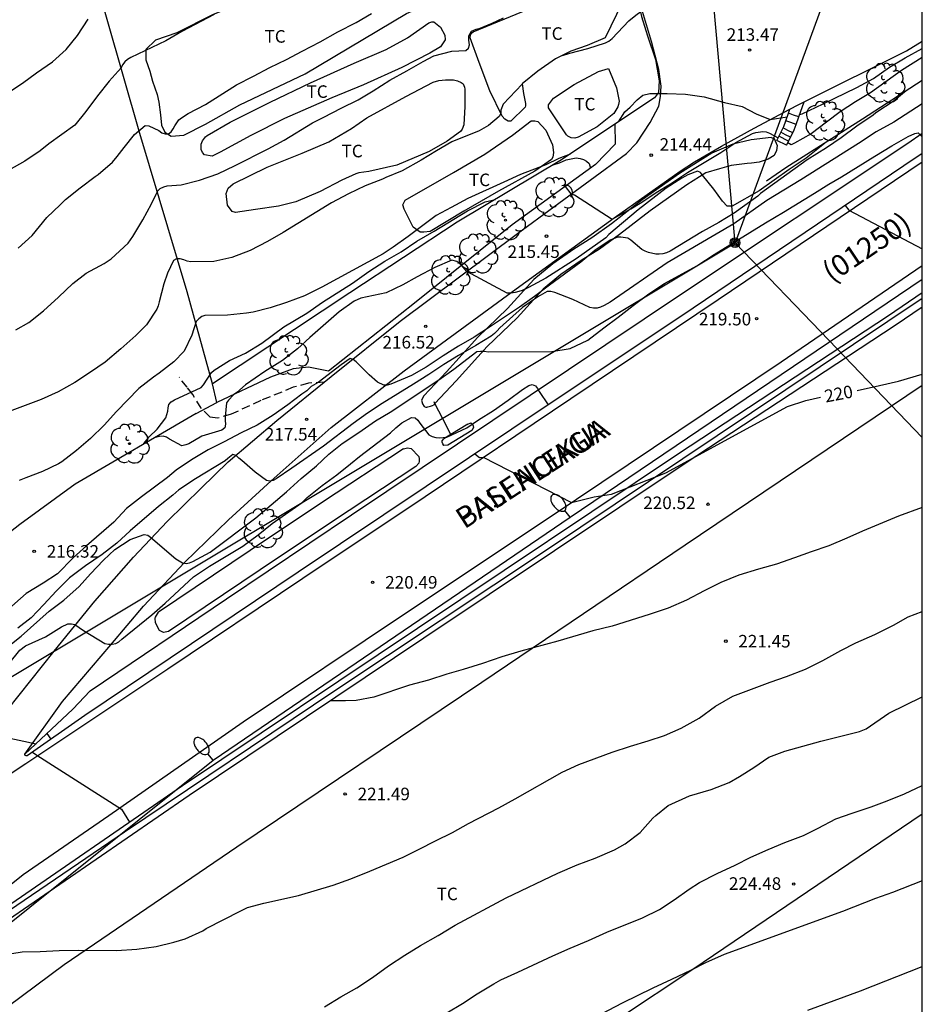
# Model space of a CAD drawing. Units: millimetres. Extents: x 578194 to 578546, y 4795790 to 4796040.
# Drawn here: x 578490 to 578544, y 4795861 to 4795920 of the extents above; entities that cross this region are included whole.
import ezdxf

# ---------------------------------------------------------------- set-up
doc = ezdxf.new("R2010")
doc.units = ezdxf.units.MM
doc.linetypes.add('TRAZOS_NORMALES', pattern=[0.75, 0.5, -0.25])
for name, color, linetype in [('010106', 9, 'Continuous'), ('020104', 34, 'Continuous'), ('020204', 9, 'Continuous'), ('020307', 24, 'Continuous'), ('020308', 9, 'Continuous'), ('060108', 9, 'Continuous'), ('060111', 9, 'Continuous'), ('060117', 9, 'Continuous'), ('060128', 7, 'TRAZOS_NORMALES'), ('060134', 9, 'Continuous'), ('060141', 9, 'Continuous'), ('070104', 3, 'Continuous'), ('070105', 6, 'Continuous'), ('070106', 6, 'Continuous'), ('070108', 9, 'VALLA'), ('080302', 9, 'Continuous'), ('080306', 9, 'Continuous'), ('080312', 8, 'Continuous'), ('090217', 9, 'Continuous'), ('100107', 3, 'Continuous'), ('100202', 3, 'Continuous'), ('100301', 7, 'Continuous'), ('220104', 9, 'LINEA_ELECTRICA'), ('250202', 9, 'Continuous')]:
    doc.layers.add(name, color=color, linetype=linetype)
doc.layers.add('020105', color=24, linetype='Continuous', lineweight=30)
doc.styles.add('ARIAL', font='ARIAL.TTF', dxfattribs={"height": 1})
doc.styles.add('ARIALI', font='ARIALI.TTF', dxfattribs={"height": 1})
doc.linetypes.add('LINEA_ELECTRICA', pattern='A,7.5,-0.3,["E",Standard,S=0.25,R=0,X=-0.1,Y=-0.1],-0.3', length=8.1)
doc.linetypes.add('VALLA', pattern='A,1,[200,DONOSTI.shx,S=0.1,R=0,X=0,Y=0],1', length=2)

# ---------------------------------------------------------------- blocks, each defined once
blk = doc.blocks.new('ARBOL')
blk.add_circle((0, 0), 0.0587)
for centre, radius, start, end in [((0.097, 0.97), 0.21, 23.15651, 160.46651), ((-0.564, 0.381), 0.532, 92.28, 254.58), ((-0.28, 0.855), 0.3, 359.28777, 173.60777), ((0.438, 0.881), 0.24, 301.57804, 139.32804), ((0.656, 0.288), 0.443, 319.85562, 114.76562), ((-0.091, 0.321), 0.12, 119.14, 310.56), ((0.819, -0.249), 0.383, 235.52754, 62.02753), ((-0.556, -0.339), 0.555, 142.64, 266.54), ((-0.039, -0.384), 0.21, 189.64, 323.88), ((-0.301, -0.676), 0.45, 213.78, 295.32), ((0.299, -0.624), 0.532, 224.67, 0.24)]:
    blk.add_arc(centre, radius, start, end)
blk = doc.blocks.new('COTAPU')
blk.add_circle((0, 0), 0.075)
blk = doc.blocks.new('POSTEM')
for radius in [0.29, 0.21, 0.12]:
    blk.add_circle((0, 0), radius)
blk = doc.blocks.new('FAREDI')
blk.add_line((0, 0), (0.5, 0))
blk.add_lwpolyline([(0.5, 0, 0.159986), (0.538, -0.117, 0.106322), (0.675, -0.238, 0.071006), (0.858, -0.309, 0.057309), (1.099, -0.337, 0.057309), (1.339, -0.309, 0.071006), (1.522, -0.238, 0.106322), (1.659, -0.117, 0.159986), (1.697, 0, 0.159986), (1.659, 0.117, 0.106322), (1.522, 0.238, 0.071006), (1.339, 0.309, 0.057309), (1.099, 0.337, 0.057309), (0.858, 0.309, 0.071006), (0.675, 0.238, 0.106322), (0.538, 0.117, 0.159986)], format="xyb", close=True)

msp = doc.modelspace()

# ---------------------------------------------------------------- linework, layer by layer
at = {"layer": '010106', "flags": 128}
msp.add_lwpolyline([(578194.307, 4795790.269), (578544.297, 4795790.262), (578544.302, 4796040.255), (578194.312, 4796040.262)], close=True, dxfattribs=at)
at = {"layer": '020104', "flags": 128}
for points, elevation in [([(578522.795, 4795918.066), (578523.236, 4795918.199), (578524.312, 4795918.487), (578525.38, 4795918.825), (578525.576, 4795918.923), (578525.762, 4795919.079), (578526.774, 4795920.122), (578527.282, 4795920.542), (578527.624, 4795920.776), (578528.068, 4795920.912), (578529.2, 4795921.104), (578530.322, 4795921.316), (578531.212, 4795921.47), (578531.85, 4795921.528), (578533.096, 4795922.036), (578533.279, 4795922.129)], 213), ([(578490.281, 4795906.541), (578491.121, 4795907.305), (578491.991, 4795908.375), (578492.793, 4795909.145), (578493.105, 4795909.464), (578493.981, 4795910.148), (578494.871, 4795910.822), (578495.059, 4795910.948), (578495.913, 4795911.687), (578496.197, 4795912.017), (578496.611, 4795912.567), (578497.233, 4795913.331), (578497.857, 4795913.875), (578498.083, 4795913.863), (578498.687, 4795913.583), (578498.853, 4795913.445), (578499.055, 4795913.373), (578499.261, 4795913.381), (578499.419, 4795913.505), (578499.541, 4795913.671), (578499.633, 4795913.859), (578499.877, 4795914.211), (578500.043, 4795914.343), (578500.439, 4795914.589), (578501.476, 4795915.125), (578503.322, 4795916.315), (578504.336, 4795916.821), (578505.316, 4795917.349), (578506.308, 4795917.825), (578507.256, 4795918.311), (578508.328, 4795918.883), (578509.372, 4795919.467), (578510.474, 4795920.029), (578511.394, 4795920.571)], 211), ([(578488.433, 4795915.041), (578490.541, 4795916.411), (578491.381, 4795917.027), (578492.323, 4795917.681), (578493.151, 4795918.419), (578493.821, 4795919.255), (578494.453, 4795920.237)], 209), ([(578490.145, 4795901.663), (578490.911, 4795902.101), (578491.796, 4795902.811), (578492.692, 4795903.621), (578493.546, 4795904.447), (578494.35, 4795905.051), (578495.41, 4795905.641), (578495.842, 4795905.907), (578496.844, 4795906.85), (578497.126, 4795907.24), (578497.718, 4795908.238), (578498.254, 4795909.204), (578498.514, 4795909.782), (578498.62, 4795909.976), (578498.768, 4795910.116), (578498.974, 4795910.21), (578499.174, 4795910.274), (578500.02, 4795910.328), (578501.12, 4795910.614), (578502.198, 4795910.998), (578503.242, 4795911.482), (578505.224, 4795912.486), (578506.166, 4795913.002), (578507.856, 4795914.037), (578508.548, 4795914.373), (578509.574, 4795914.915), (578510.59, 4795915.415), (578511.488, 4795915.939), (578512.49, 4795916.577), (578513.506, 4795917.135), (578514.478, 4795917.697), (578515.114, 4795918.031), (578516.186, 4795918.321), (578517.03, 4795918.353), (578517.176, 4795918.505), (578517.238, 4795918.697), (578517.2, 4795918.984), (578517.212, 4795919.225), (578517.356, 4795919.514), (578517.648, 4795919.627), (578517.874, 4795919.689), (578518.595, 4795919.995), (578519.281, 4795920.308)], 212), ([(578536.969, 4795914.526), (578537.129, 4795914.571), (578538.385, 4795915.165), (578540.393, 4795916.151), (578541.385, 4795916.689), (578542.343, 4795917.363), (578543.279, 4795917.929), (578544.299, 4795918.488)], 214), ([(578543.338, 4795915.948), (578542.777, 4795915.491), (578542.621, 4795915.347), (578541.523, 4795914.643), (578541.361, 4795914.501), (578540.395, 4795913.843), (578539.445, 4795913.145), (578538.573, 4795912.541), (578537.429, 4795911.829), (578534.641, 4795909.806), (578534.471, 4795909.656), (578533.055, 4795908.64), (578532.135, 4795908.082), (578531.173, 4795907.536), (578529.242, 4795906.364), (578529.022, 4795906.274), (578528.8, 4795906.218), (578528.588, 4795906.198), (578528.374, 4795906.198), (578527.948, 4795906.296), (578527.738, 4795906.376), (578527.548, 4795906.474), (578526.89, 4795907.018), (578526.702, 4795907.138), (578526.286, 4795907.21), (578526.08, 4795907.208), (578525.658, 4795907.036), (578524.74, 4795906.408), (578523.894, 4795905.712), (578522.026, 4795904.346), (578521.124, 4795903.654), (578520.238, 4795903.02), (578518.444, 4795901.826), (578517.526, 4795901.228), (578516.596, 4795900.684), (578515.67, 4795900.112), (578514.664, 4795899.44), (578513.774, 4795898.946), (578512.55, 4795898.42), (578512.328, 4795898.366), (578512.122, 4795898.364), (578511.74, 4795898.538), (578511.246, 4795898.976), (578510.478, 4795899.75), (578510.3, 4795899.89), (578510.106, 4795899.954), (578509.584, 4795899.588), (578508.198, 4795898.522), (578507.794, 4795898.276), (578507.518, 4795898.032), (578507.23, 4795897.835), (578506.398, 4795897.189), (578505.518, 4795896.581), (578504.556, 4795895.975), (578503.598, 4795895.513), (578502.588, 4795894.973), (578501.624, 4795894.491), (578500.636, 4795893.909), (578499.726, 4795893.293), (578499.208, 4795892.849), (578497.638, 4795891.689), (578496.758, 4795890.987), (578496, 4795890.187), (578494.354, 4795888.763), (578493.572, 4795888.051), (578492.63, 4795887.099), (578491.762, 4795886.529), (578490.754, 4795885.917), (578489.554, 4795884.867)], 217), ([(578520.398, 4795916.357), (578519.266, 4795915.156), (578519.11, 4795914.8), (578519.112, 4795914.598), (578519.026, 4795914.416), (578518.388, 4795913.882), (578517.832, 4795913.56), (578516.192, 4795912.898), (578515.278, 4795912.374), (578514.356, 4795911.812), (578513.23, 4795911.172), (578512.246, 4795910.766), (578512.05, 4795910.666), (578511.018, 4795910.27), (578510.024, 4795909.794), (578508.996, 4795909.262), (578506.116, 4795907.482), (578505.17, 4795906.94), (578504.138, 4795906.416), (578503.054, 4795905.984), (578501.966, 4795905.746), (578500.59, 4795905.738), (578500.382, 4795905.766), (578500.176, 4795905.86), (578499.962, 4795905.92), (578499.746, 4795905.914), (578499.56, 4795905.816), (578499.198, 4795905.05), (578498.984, 4795904.415), (578498.712, 4795903.333), (578498.648, 4795903.107), (578498.566, 4795902.907), (578497.942, 4795901.971), (578497.316, 4795901.339), (578496.408, 4795900.529), (578495.472, 4795899.747), (578494.602, 4795899.147), (578493.662, 4795898.527), (578492.662, 4795897.957), (578491.648, 4795897.511), (578489.578, 4795896.731)], 213), ([(578526.143, 4795914.09), (578526.528, 4795914.692), (578526.838, 4795914.968), (578527.258, 4795915.42), (578527.61, 4795915.684), (578528.012, 4795915.79), (578529.058, 4795915.79), (578530.156, 4795915.758), (578531.258, 4795915.594), (578532.486, 4795915.253), (578533.542, 4795915.007), (578534.382, 4795914.58), (578535.216, 4795914.228), (578536.224, 4795914.387)], 214), ([(578544.299, 4795915.164), (578542.599, 4795914.071), (578541.535, 4795913.493), (578540.493, 4795912.809), (578537.037, 4795910.622), (578535.013, 4795909.4), (578533.049, 4795908), (578529.064, 4795905.674), (578525.642, 4795903.318), (578525.292, 4795903.114), (578525.068, 4795903.014), (578524.872, 4795902.97), (578524.646, 4795902.968), (578524.436, 4795903.012), (578523.428, 4795903.476), (578522.342, 4795903.91), (578522.104, 4795903.964), (578521.892, 4795903.958), (578521.328, 4795903.644), (578520.414, 4795903.012), (578519.064, 4795901.786), (578518.906, 4795901.606), (578518.734, 4795901.446), (578518.54, 4795901.3), (578517.63, 4795900.73), (578516.588, 4795900.146), (578515.708, 4795899.592), (578514.822, 4795899), (578513.902, 4795898.418), (578512.018, 4795897.274), (578511.15, 4795896.69), (578510.292, 4795896.081), (578508.516, 4795894.721), (578506.634, 4795893.405), (578505.684, 4795892.775), (578505.508, 4795892.673), (578505.308, 4795892.623), (578505.106, 4795892.669), (578504.446, 4795893.173), (578503.648, 4795893.865), (578503.466, 4795893.999), (578503.3, 4795894.155), (578503.108, 4795894.219), (578502.804, 4795893.987), (578502.65, 4795893.843), (578500.87, 4795892.763), (578499.874, 4795892.107), (578499.516, 4795891.799), (578498.654, 4795891.105), (578496.964, 4795889.651), (578496.166, 4795888.927), (578495.3, 4795888.255), (578494.298, 4795887.561), (578493.344, 4795886.861), (578492.54, 4795886.063), (578491.816, 4795885.257), (578491.05, 4795884.461), (578490.25, 4795883.837)], 218), ([(578488.686, 4795881.975), (578490.456, 4795883.369), (578492.134, 4795884.859), (578493.014, 4795885.515), (578493.93, 4795886.333), (578494.598, 4795887.089), (578495.372, 4795887.901), (578496.058, 4795888.537), (578496.964, 4795889.151), (578497.798, 4795889.451), (578498.016, 4795889.411), (578498.192, 4795889.283), (578499.706, 4795887.981), (578500.096, 4795887.757), (578500.318, 4795887.713), (578500.52, 4795887.747), (578500.708, 4795887.827), (578501.744, 4795888.377), (578504.482, 4795890.447), (578506.312, 4795891.997), (578507.196, 4795892.783), (578508.094, 4795893.545), (578508.842, 4795894.235), (578509.628, 4795894.879), (578510.63, 4795895.533), (578511.638, 4795896.224), (578512.498, 4795896.758), (578515.416, 4795898.686), (578516.318, 4795899.32), (578517.69, 4795900.382), (578517.908, 4795900.404), (578518.134, 4795900.398), (578518.354, 4795900.364), (578522.174, 4795900.376), (578523.256, 4795900.564), (578524.326, 4795901.06), (578525.264, 4795901.794), (578526.136, 4795902.43), (578527.018, 4795903.128), (578527.965, 4795903.826), (578528.895, 4795904.432), (578530.831, 4795905.5), (578531.857, 4795906.172), (578534.927, 4795908.072), (578536.011, 4795908.704), (578537.865, 4795909.83), (578538.725, 4795910.377), (578539.477, 4795910.809), (578541.457, 4795912.045), (578542.487, 4795912.669), (578543.461, 4795913.217), (578543.853, 4795913.399), (578544.055, 4795913.439), (578544.299, 4795913.204)], 219), ([(578538.565, 4795912.887), (578537.357, 4795911.921), (578536.348, 4795911.254), (578534.544, 4795909.982), (578532.947, 4795909.054), (578532.635, 4795909.054), (578532.357, 4795909.35), (578531.844, 4795910.068), (578531.174, 4795910.904), (578531.056, 4795911.074), (578530.864, 4795911.146), (578530.284, 4795910.936), (578529.924, 4795910.734), (578528.996, 4795910.124), (578527.318, 4795908.832), (578525.572, 4795907.356), (578525.39, 4795907.17), (578523.622, 4795905.91), (578521.802, 4795904.752), (578520.762, 4795904.194), (578520.396, 4795904.02), (578520.2, 4795903.95), (578519.972, 4795903.892), (578519.736, 4795903.856), (578519.506, 4795903.856), (578517.084, 4795905.164), (578516.775, 4795905.525), (578516.487, 4795905.751), (578516.192, 4795905.832), (578515.172, 4795905.402), (578514.128, 4795904.846), (578513.252, 4795904.358), (578512.26, 4795903.876), (578510.756, 4795903.558), (578510.344, 4795903.392), (578509.458, 4795902.74), (578507.71, 4795901.216), (578506.976, 4795900.534), (578506.068, 4795899.846), (578505.02, 4795899.183), (578503.858, 4795898.381), (578503.336, 4795897.921), (578503.136, 4795897.779), (578502.84, 4795897.467), (578502.716, 4795897.303), (578502.636, 4795896.479), (578502.638, 4795896.251), (578502.668, 4795896.025), (578502.624, 4795895.811), (578502.456, 4795895.681), (578501.258, 4795895.309), (578500.482, 4795894.865), (578500.296, 4795894.789), (578500.066, 4795894.737), (578499.31, 4795895.129), (578499.142, 4795895.263), (578498.948, 4795895.315), (578498.724, 4795895.303), (578498.413, 4795895.214)], 216), ([(578523.258, 4795912.162), (578522.582, 4795911.908), (578521.802, 4795911.534), (578520.302, 4795910.948), (578519.29, 4795910.498), (578517.146, 4795909.51), (578516.144, 4795908.98), (578515.262, 4795908.492), (578513.584, 4795907.236), (578512.692, 4795906.61), (578512.088, 4795906.218), (578508.414, 4795904.212), (578507.396, 4795903.71), (578506.308, 4795903.308), (578505.326, 4795902.98), (578504.328, 4795902.728), (578503.922, 4795902.656), (578502.782, 4795902.536), (578501.434, 4795902.529), (578501.242, 4795902.457), (578501.066, 4795902.321), (578500.912, 4795902.159), (578500.652, 4795901.347), (578500.2, 4795900.393), (578499.586, 4795899.755), (578498.704, 4795899.085), (578498.356, 4795898.843), (578497.478, 4795898.157), (578496.146, 4795896.781), (578495.414, 4795895.973), (578494.598, 4795895.169), (578493.764, 4795894.463), (578492.896, 4795893.793), (578492.692, 4795893.657), (578491.732, 4795893.197), (578490.726, 4795892.833), (578490.327, 4795892.66)], 214), ([(578539.689, 4795909.101), (578539.921, 4795908.824), (578544.299, 4795906.519)], 219), ([(578544.299, 4795891.054), (578542.881, 4795890.53), (578540.727, 4795889.636), (578539.799, 4795889.216), (578538.713, 4795888.762), (578537.653, 4795888.414), (578536.667, 4795888.04), (578535.593, 4795887.67), (578534.517, 4795887.376), (578533.347, 4795887.004), (578532.257, 4795886.578), (578531.269, 4795886.086), (578530.209, 4795885.516), (578529.113, 4795885.036), (578527.985, 4795884.656), (578525.763, 4795883.975), (578524.621, 4795883.689), (578522.517, 4795883.061), (578520.313, 4795882.481), (578519.171, 4795882.135), (578518.021, 4795881.737), (578516.861, 4795881.375), (578515.883, 4795881.089), (578514.789, 4795880.739), (578513.665, 4795880.439), (578511.523, 4795879.733), (578510.483, 4795879.523), (578509.837, 4795879.497), (578508.937, 4795879.497)], 221), ([(578489.402, 4795864.332), (578490.512, 4795864.5), (578491.584, 4795864.534), (578492.734, 4795864.592), (578493.864, 4795864.608), (578496.144, 4795864.586), (578497.362, 4795864.658), (578498.521, 4795864.834), (578499.575, 4795865.08), (578500.251, 4795865.294), (578501.313, 4795865.764), (578501.509, 4795865.894), (578502.561, 4795866.446), (578503.537, 4795866.947), (578503.971, 4795867.151), (578504.947, 4795867.421), (578507.023, 4795867.867), (578509.091, 4795868.491), (578510.161, 4795868.867), (578511.289, 4795869.321), (578513.277, 4795870.169), (578514.245, 4795870.635), (578515.209, 4795871.139), (578516.233, 4795871.631), (578517.195, 4795872.175), (578518.993, 4795873.119), (578519.969, 4795873.653), (578522.789, 4795875.235), (578523.783, 4795875.701), (578525.763, 4795876.443), (578526.859, 4795876.805), (578527.915, 4795877.113), (578528.907, 4795877.441), (578529.893, 4795877.875), (578530.963, 4795878.477), (578531.935, 4795879.195), (578532.975, 4795879.79), (578535.215, 4795880.614), (578536.179, 4795880.948), (578537.319, 4795881.398), (578538.353, 4795881.918), (578539.429, 4795882.506), (578540.321, 4795882.97), (578541.465, 4795883.464), (578542.571, 4795884.022), (578543.465, 4795884.514), (578544.299, 4795884.841)], 222), ([(578508.575, 4795861.229), (578509.555, 4795861.82), (578510.507, 4795862.356), (578511.455, 4795862.982), (578512.401, 4795863.674), (578513.375, 4795864.318), (578514.321, 4795864.892), (578515.377, 4795865.478), (578516.379, 4795866.098), (578519.445, 4795867.73), (578522.525, 4795869.206), (578523.673, 4795869.708), (578524.749, 4795870.104), (578525.901, 4795870.598), (578526.553, 4795870.954), (578527.453, 4795871.644), (578528.207, 4795872.498), (578528.379, 4795872.658), (578529.123, 4795873.252), (578530.393, 4795873.826), (578531.677, 4795874.2), (578532.757, 4795874.624), (578533.385, 4795874.974), (578534.243, 4795875.514), (578535.141, 4795876.13), (578536.079, 4795876.5), (578538.235, 4795877.087), (578540.541, 4795877.675), (578540.957, 4795877.831), (578542.305, 4795878.763), (578544.299, 4795879.752)], 223), ([(578488.282, 4795877.588), (578491.347, 4795876.94)], 221), ([(578491.999, 4795877.547), (578492.221, 4795877.204)], 221), ([(578491.137, 4795876.443), (578491.386, 4795876.251), (578496.448, 4795873.035), (578496.939, 4795872.253)], 221), ([(578515.897, 4795860.868), (578516.827, 4795861.422), (578517.709, 4795861.998), (578518.699, 4795862.606), (578519.115, 4795862.828), (578520.133, 4795863.284), (578522.215, 4795864.264), (578523.257, 4795864.734), (578524.365, 4795865.192), (578525.447, 4795865.69), (578527.589, 4795866.542), (578528.599, 4795867.036), (578529.467, 4795867.614), (578530.375, 4795868.254), (578530.997, 4795868.648), (578532.039, 4795869.184), (578533.117, 4795869.68), (578534.053, 4795870.172), (578535.093, 4795870.628), (578536.089, 4795871.042), (578537.193, 4795871.456), (578538.079, 4795871.898), (578539.137, 4795872.452), (578540.108, 4795872.798), (578541.25, 4795873.171), (578542.204, 4795873.535), (578543.238, 4795873.955), (578544.298, 4795874.44)], 224), ([(578537.466, 4795861.014), (578540.604, 4795862.174), (578544.298, 4795863.623)], 226)]:
    msp.add_lwpolyline(points, dxfattribs=dict(at, elevation=elevation))
at = {"layer": '020105', "flags": 128}
for points, elevation in [([(578501.991, 4795920.515), (578500.057, 4795919.487), (578499.107, 4795918.941), (578497.005, 4795917.931), (578496.811, 4795917.817), (578496.647, 4795917.683), (578496.515, 4795917.511), (578496.429, 4795917.317), (578495.723, 4795916.533), (578495.017, 4795915.643), (578494.325, 4795914.721), (578493.669, 4795913.889), (578492.115, 4795912.774), (578491.601, 4795912.37), (578490.679, 4795911.756), (578489.723, 4795911.207)], 210), ([(578544.299, 4795917.948), (578543.051, 4795917.155), (578541.197, 4795915.837), (578540.307, 4795915.283), (578539.395, 4795914.687), (578538.585, 4795914.067), (578537.653, 4795913.383), (578536.669, 4795912.813), (578536.471, 4795912.723), (578536.26, 4795912.838)], 215), ([(578522.958, 4795910.23), (578523.296, 4795909.8), (578523.51, 4795909.74), (578525.766, 4795908.279), (578526.888, 4795908.895), (578527.546, 4795909.293), (578528.398, 4795909.872), (578529.262, 4795910.394), (578530.262, 4795911.078), (578532.272, 4795912.258), (578533.16, 4795912.854), (578534.152, 4795913.398), (578534.35, 4795913.453), (578534.764, 4795913.511), (578534.968, 4795913.495), (578535.181, 4795913.411), (578535.689, 4795913.148)], 215), ([(578522.248, 4795911.522), (578522.62, 4795911.654), (578523.014, 4795911.82), (578523.628, 4795911.95), (578523.856, 4795911.916), (578524.062, 4795911.852), (578524.246, 4795911.75), (578524.4, 4795911.602), (578524.482, 4795911.335)], 215), ([(578497.75, 4795894.827), (578498.106, 4795895.275), (578498.576, 4795895.733), (578499.092, 4795896.419), (578499.162, 4795896.611), (578499.212, 4795896.811), (578499.234, 4795897.013), (578499.282, 4795897.213), (578499.424, 4795897.367), (578499.622, 4795897.491), (578501.212, 4795898.215), (578501.35, 4795898.385), (578501.836, 4795899.129), (578501.992, 4795899.261), (578502.904, 4795899.829), (578503.862, 4795900.285), (578504.836, 4795900.868), (578506.156, 4795901.852), (578507.524, 4795902.668), (578508.468, 4795903.318), (578510.254, 4795904.452), (578511.222, 4795905.156), (578512.194, 4795905.766), (578513.158, 4795906.322), (578514.096, 4795906.974), (578515.13, 4795907.574), (578517.124, 4795908.772), (578518.176, 4795909.326), (578518.794, 4795909.461)], 215), ([(578540.402, 4795898.053), (578541.737, 4795898.338), (578542.871, 4795898.606), (578544.299, 4795899.017)], 220), ([(578489.712, 4795881.713), (578490.384, 4795882.541), (578490.71, 4795882.793), (578491.916, 4795883.333), (578492.872, 4795883.933), (578493.25, 4795884.107), (578493.458, 4795884.103), (578493.654, 4795884.055), (578494.184, 4795883.709), (578495.464, 4795882.927), (578495.684, 4795882.883), (578495.892, 4795882.883), (578496.114, 4795882.923), (578496.298, 4795883.039), (578496.478, 4795883.181), (578498.256, 4795884.637), (578499.052, 4795885.341), (578500.744, 4795886.919), (578501.704, 4795887.545), (578503.704, 4795888.743), (578504.618, 4795889.417), (578505.456, 4795890.101), (578507.242, 4795891.353), (578507.382, 4795891.501), (578507.546, 4795891.643), (578508.434, 4795892.371), (578509.31, 4795893.013), (578510.144, 4795893.665), (578510.672, 4795894.103), (578512.524, 4795895.52), (578512.842, 4795895.82), (578513.194, 4795896.106), (578513.772, 4795896.43), (578513.99, 4795896.416), (578514.162, 4795896.268), (578514.284, 4795896.086), (578514.812, 4795895.392), (578515.014, 4795895.3), (578515.234, 4795895.234), (578515.44, 4795895.222), (578515.894, 4795895.248), (578517.084, 4795895.814), (578517.776, 4795896.286), (578518.686, 4795896.856), (578519.55, 4795897.466), (578520.408, 4795898.1), (578520.784, 4795898.346), (578520.994, 4795898.408), (578521.188, 4795898.322), (578521.312, 4795898.156), (578521.416, 4795897.976), (578521.95, 4795897.189)], 220), ([(578517.568, 4795894.259), (578517.852, 4795894.052), (578518.054, 4795894.062), (578523.348, 4795891.352), (578524.691, 4795891.686), (578525.738, 4795891.851), (578528.972, 4795893.136), (578536.249, 4795897.086), (578537.339, 4795897.456), (578538.214, 4795897.639)], 220), ([(578544.298, 4795868.751), (578542.522, 4795868.048), (578541.5, 4795867.694), (578539.528, 4795866.926), (578532.467, 4795864.354), (578531.345, 4795863.846), (578530.457, 4795863.384), (578529.325, 4795862.848), (578528.197, 4795862.346), (578526.377, 4795861.45), (578523.481, 4795859.926)], 225)]:
    msp.add_lwpolyline(points, dxfattribs=dict(at, elevation=elevation))
at = {"layer": '060108'}
for points in [[(578490.684, 4795876.322, 221.027), (578492.272, 4795877.802, 220.989), (578493.548, 4795879, 220.947), (578494.588, 4795880.1, 220.939), (578502.728, 4795885.608, 220.655), (578510.202, 4795890.612, 220.371), (578518.638, 4795896.263, 220.019), (578529.919, 4795903.813, 219.587), (578543.429, 4795912.828, 218.963), (578544.299, 4795913.413, 218.929)], [(578544.299, 4795912.208, 218.911), (578543.191, 4795911.464, 218.953), (578530.611, 4795902.973, 219.565), (578519.772, 4795895.735, 220.019), (578507.014, 4795887.19, 220.491), (578494.262, 4795878.636, 220.919), (578490.822, 4795876.222, 221.023), (578490.754, 4795876.216, 221.023), (578490.684, 4795876.25, 221.027), (578490.684, 4795876.322, 221.027)]]:
    msp.add_polyline3d(points, dxfattribs=at)
at = {"layer": '060111'}
for points in [[(578468.506, 4795860.589, 221.895), (578471.902, 4795863.065, 221.783), (578476.442, 4795866.213, 221.635), (578482.182, 4795870.093, 221.403), (578490.734, 4795875.769, 221.023), (578499.23, 4795881.412, 220.703), (578507.29, 4795886.828, 220.427), (578514.602, 4795891.712, 220.119), (578523.297, 4795897.563, 219.755), (578532.105, 4795903.475, 219.331), (578544.299, 4795911.7, 218.804)], [(578480.378, 4795857.411, 221.789), (578480.46, 4795858.171, 221.729), (578480.832, 4795859.399, 221.669), (578481.428, 4795860.687, 221.605), (578482.192, 4795861.967, 221.573), (578482.936, 4795862.855, 221.553), (578483.976, 4795863.915, 221.537), (578486.156, 4795865.579, 221.441), (578490.572, 4795869.135, 221.193), (578495.696, 4795872.65, 221.013), (578503.728, 4795878.25, 220.689), (578513.423, 4795884.75, 220.289), (578522.127, 4795890.533, 219.973), (578535.875, 4795899.753, 219.329), (578544.299, 4795905.517, 218.988)]]:
    msp.add_polyline3d(points, dxfattribs=at)
at = {"layer": '060117'}
for points in [[(578536.921, 4795914.391, 214.183), (578537.245, 4795915.293, 213.987)], [(578536.305, 4795914.611, 214.064), (578536.39, 4795914.851, 213.96)], [(578535.98, 4795913.735, 214.459), (578536.023, 4795913.824, 214.407), (578536.145, 4795914.163, 214.259)], [(578536.145, 4795914.163, 214.259), (578536.305, 4795914.611, 214.064)], [(578536.761, 4795913.944, 214.205), (578536.452, 4795914.054, 214.205), (578536.145, 4795914.163, 214.205)], [(578536.921, 4795914.391, 214.047), (578536.613, 4795914.501, 214.047), (578536.305, 4795914.611, 214.047)], [(578536.761, 4795913.944, 214.28), (578536.921, 4795914.391, 214.183)], [(578535.609, 4795912.986, 214.897), (578535.98, 4795913.735, 214.459)], [(578536.558, 4795913.443, 214.395), (578536.269, 4795913.588, 214.397), (578535.98, 4795913.735, 214.399)], [(578536.558, 4795913.443, 214.452), (578536.641, 4795913.611, 214.353), (578536.761, 4795913.944, 214.28)], [(578536.188, 4795912.693, 214.891), (578535.609, 4795912.986, 214.897)], [(578536.188, 4795912.693, 214.891), (578536.558, 4795913.443, 214.452)]]:
    msp.add_polyline3d(points, dxfattribs=at)
at = {"layer": '060128'}
msp.add_polyline3d([(578508.574, 4795898.55, 217.021), (578507.626, 4795898.479, 216.925), (578506.718, 4795898.236, 216.757), (578504.778, 4795897.444, 216.529), (578503.014, 4795896.632, 216.105), (578502.19, 4795896.384, 215.861), (578501.754, 4795896.46, 215.605), (578501.206, 4795896.98, 215.325), (578500.706, 4795897.804, 215.025), (578500.378, 4795898.236, 214.749), (578499.89, 4795898.844, 214.465)], dxfattribs=at)
at = {"layer": '060134'}
for points in [[(578489.64, 4795878.968, 220.797), (578492.42, 4795882.478, 220.241), (578494.866, 4795885.468, 219.629), (578497.172, 4795888.084, 219.189), (578499.182, 4795890.214, 218.777), (578501.216, 4795892.204, 218.319), (578502.83, 4795893.786, 218.029), (578505.73, 4795896.248, 217.573), (578508.978, 4795898.877, 217.123), (578513.102, 4795902.181, 216.521), (578520.108, 4795907.429, 215.507), (578526.622, 4795912.199, 214.481), (578527.242, 4795912.851, 214.371), (578528.046, 4795914.063, 214.187), (578528.566, 4795915.027, 214.045), (578528.666, 4795915.609, 213.961), (578528.694, 4795916.223, 213.839), (578528.566, 4795917.231, 213.659), (578528.124, 4795918.89, 213.285), (578527.576, 4795920.692, 212.935), (578527.286, 4795922.22, 212.481), (578526.834, 4795924.88, 211.897), (578526.366, 4795930.048, 210.701), (578526.211, 4795932.406, 210.156)], [(578537.245, 4795915.293, 213.944), (578543.355, 4795918.344, 213.719), (578544.299, 4795918.908, 213.692)], [(578536.39, 4795914.851, 213.97), (578536.879, 4795915.11, 213.957), (578537.245, 4795915.293, 213.944)], [(578490.684, 4795876.322, 221.027), (578492.93, 4795879.466, 220.537), (578495.81, 4795882.84, 219.983), (578497.76, 4795885.154, 219.567), (578500.218, 4795887.778, 218.997), (578502.842, 4795890.31, 218.411), (578505.404, 4795892.658, 217.997), (578508.97, 4795895.832, 217.385), (578513.346, 4795899.211, 216.815), (578520.038, 4795904.125, 215.991), (578525.884, 4795908.365, 215.009), (578529.826, 4795911.143, 214.509), (578530.684, 4795911.713, 214.375), (578532.308, 4795912.641, 214.219), (578534.252, 4795913.716, 214.029), (578536.39, 4795914.851, 213.97)]]:
    msp.add_polyline3d(points, dxfattribs=at)
at = {"layer": '060141'}
for points in [[(578536.309, 4795912.938, 214.689), (578535.73, 4795913.231, 214.704)], [(578536.427, 4795913.178, 214.529), (578536.137, 4795913.324, 214.531), (578535.849, 4795913.47, 214.533)]]:
    msp.add_polyline3d(points, dxfattribs=at)
at = {"layer": '070104'}
for points in [[(578513.884, 4795925.52, 210.337), (578511.251, 4795924.414, 210.249), (578506.697, 4795922.448, 210.115), (578501.886, 4795920.48, 210.003), (578499.754, 4795919.412, 209.971), (578498.486, 4795918.97, 209.973), (578497.914, 4795918.412, 209.987), (578497.906, 4795917.796, 210.053), (578498.146, 4795917.116, 210.243), (578498.304, 4795916.52, 210.341), (578498.576, 4795915.734, 210.489), (578498.688, 4795915.274, 210.593), (578498.788, 4795914.524, 210.787), (578498.846, 4795913.888, 210.845), (578499.036, 4795913.47, 210.925), (578499.418, 4795913.244, 211.005), (578500.183, 4795913.308, 211.041), (578501.475, 4795913.966, 211.055), (578503.519, 4795915.108, 211.007), (578507.425, 4795916.958, 211.105), (578513.473, 4795920.56, 211.097), (578515.243, 4795921.34, 211.097), (578515.466, 4795921.373, 211.097)], [(578520.398, 4795916.359, 213.063), (578520.48, 4795915.789, 213.105), (578520.594, 4795915.193, 213.121), (578520.596, 4795915.061, 213.121), (578520.57, 4795914.965, 213.123), (578519.71, 4795914.143, 213.171), (578519.556, 4795914.137, 213.167), (578519.35, 4795914.247, 213.151), (578519.206, 4795914.433, 213.135), (578518.47, 4795915.953, 212.875), (578517.83, 4795917.649, 212.463), (578517.288, 4795919.121, 212.013), (578517.304, 4795919.285, 212.011), (578517.386, 4795919.405, 212.011), (578517.466, 4795919.471, 212.009), (578520.804, 4795920.843, 211.943), (578521.684, 4795921.329, 211.983), (578524.414, 4795922.582, 212.017), (578526.088, 4795923.37, 212.075), (578526.296, 4795923.384, 212.075), (578526.432, 4795923.38, 212.075), (578526.562, 4795923.362, 212.075), (578526.931, 4795923.166, 212.087)], [(578509.024, 4795915.521, 211.803), (578506.2, 4795914.301, 211.759), (578504.178, 4795913.287, 211.697), (578502.34, 4795912.289, 211.689), (578501.874, 4795912.043, 211.677), (578501.404, 4795912.117, 211.651), (578501.298, 4795912.259, 211.649), (578501.214, 4795912.439, 211.633), (578501.204, 4795912.583, 211.631), (578501.208, 4795912.761, 211.629), (578501.284, 4795912.969, 211.629), (578501.48, 4795913.209, 211.629), (578501.564, 4795913.277, 211.629), (578502.954, 4795914.081, 211.655), (578505.332, 4795915.271, 211.701), (578507.752, 4795916.421, 211.739), (578510.346, 4795917.593, 211.793), (578512.264, 4795918.419, 211.801), (578513.544, 4795919.115, 211.765), (578514.824, 4795920.019, 211.683), (578514.988, 4795920.069, 211.683), (578515.118, 4795920.077, 211.683), (578515.518, 4795919.743, 211.697), (578515.762, 4795919.267, 211.735), (578515.782, 4795918.997, 211.751), (578515.52, 4795918.585, 211.827), (578514.876, 4795918.197, 211.841), (578513.208, 4795917.343, 211.857), (578510.916, 4795916.309, 211.807), (578509.024, 4795915.521, 211.803)], [(578525.556, 4795917.285, 213.451), (578526.022, 4795916.125, 213.731), (578526.188, 4795915.325, 213.897), (578526.158, 4795915.129, 213.897), (578526.112, 4795914.999, 213.897), (578525.862, 4795914.589, 213.933), (578524.874, 4795913.799, 213.967), (578523.746, 4795913.175, 213.975), (578523.542, 4795913.123, 213.971), (578523.316, 4795913.133, 213.967), (578523.122, 4795913.239, 213.949), (578523.036, 4795913.317, 213.919), (578521.96, 4795914.943, 213.505), (578521.956, 4795915.025, 213.505), (578521.97, 4795915.103, 213.505), (578522.27, 4795915.517, 213.499), (578523.506, 4795916.327, 213.477), (578524.962, 4795917.111, 213.425), (578525.556, 4795917.285, 213.451)], [(578511.108, 4795914.333, 212.427), (578513.434, 4795915.609, 212.479), (578515.076, 4795916.469, 212.455), (578515.404, 4795916.557, 212.455), (578515.808, 4795916.603, 212.457), (578516.284, 4795916.599, 212.471), (578516.538, 4795916.539, 212.475), (578516.754, 4795916.443, 212.529), (578516.868, 4795916.367, 212.553), (578516.954, 4795916.163, 212.595), (578516.96, 4795916.047, 212.643), (578516.96, 4795915.021, 212.821), (578516.916, 4795913.911, 212.893), (578516.81, 4795913.665, 212.923), (578516.71, 4795913.525, 212.939), (578515.904, 4795912.943, 212.993), (578514.83, 4795912.327, 212.963), (578512.898, 4795911.513, 212.857), (578511.224, 4795911.127, 212.769), (578510.634, 4795911.043, 212.773), (578510.454, 4795910.983, 212.773), (578509.616, 4795910.605, 212.767), (578508.324, 4795909.935, 212.743), (578506.864, 4795909.325, 212.681), (578505.836, 4795909.067, 212.619), (578504.46, 4795908.851, 212.579), (578503.26, 4795908.681, 212.523), (578503.058, 4795908.731, 212.499), (578502.776, 4795909.111, 212.467), (578502.7, 4795909.815, 212.351), (578502.828, 4795910.139, 212.337), (578503.128, 4795910.389, 212.335), (578505.156, 4795911.389, 212.319), (578507.244, 4795912.217, 212.389), (578508.834, 4795912.911, 212.397), (578510.19, 4795913.691, 212.409), (578511.108, 4795914.333, 212.427)], [(578513.41, 4795909.413, 213.635), (578516.298, 4795911.077, 213.593), (578518.154, 4795912.167, 213.559), (578519.816, 4795913.307, 213.569), (578520.932, 4795914.157, 213.523), (578521.158, 4795914.157, 213.521), (578521.32, 4795914.117, 213.521), (578521.804, 4795913.601, 213.583), (578522.214, 4795912.727, 213.765), (578522.272, 4795912.267, 213.849), (578522.224, 4795911.991, 213.927), (578522.142, 4795911.849, 213.963), (578521.146, 4795911.147, 214.095), (578518.98, 4795909.955, 214.225), (578516.908, 4795908.751, 214.219), (578514.894, 4795907.535, 214.147), (578514.514, 4795907.501, 214.129), (578514.296, 4795907.509, 214.107), (578513.884, 4795907.811, 213.971), (578513.338, 4795908.883, 213.689), (578513.254, 4795909.141, 213.631), (578513.41, 4795909.413, 213.635)], [(578544.298, 4795872.726, 224.319), (578530.595, 4795863.455, 225.056), (578517.263, 4795854.616, 225.26), (578504.619, 4795846.004, 225.304), (578498.535, 4795842.18, 225.228), (578498.303, 4795842.172, 225.168), (578498.159, 4795842.208, 225.116), (578495.907, 4795843.992, 224.644), (578494.007, 4795846.252, 224.24), (578490.815, 4795851.064, 223.196), (578486.192, 4795858.552, 222.444), (578486.32, 4795858.78, 222.424), (578493.032, 4795863.752, 222.036), (578503.347, 4795870.787, 221.648), (578517.983, 4795880.611, 221.112), (578530.139, 4795888.83, 220.736), (578544.299, 4795898.36, 220.082)]]:
    msp.add_polyline3d(points, dxfattribs=at)
at = {"layer": '070105'}
for points in [[(578527.039, 4795922.629, 212.531), (578525.36, 4795919.123, 212.967), (578524.278, 4795918.663, 212.959), (578523.296, 4795918.321, 212.991), (578522.382, 4795917.855, 212.997), (578521.322, 4795917.125, 213.095), (578520.398, 4795916.359, 213.061)], [(578544.299, 4795916.569, 217.311), (578540.719, 4795914.256, 217.319), (578536.141, 4795911.347, 217.539), (578534.993, 4795910.557, 217.523)], [(578544.299, 4795903.878, 220.496), (578542.286, 4795902.507, 220.583), (578529.743, 4795894.267, 221.11), (578514.135, 4795883.82, 221.746), (578500.094, 4795874.419, 222.296), (578488.977, 4795866.787, 222.87), (578486.631, 4795865.203, 223.031), (578485.482, 4795864.284, 223.052), (578484.313, 4795863.005, 223.171), (578483.365, 4795861.675, 223.216), (578481.669, 4795858.768, 223.291)], [(578544.299, 4795903.032, 220.53), (578542.676, 4795901.926, 220.6), (578530.13, 4795893.684, 221.127), (578514.525, 4795883.239, 221.763), (578500.487, 4795873.84, 222.313), (578489.372, 4795866.209, 222.887), (578487.046, 4795864.639, 223.048), (578485.962, 4795863.772, 223.068), (578484.859, 4795862.565, 223.186), (578483.954, 4795861.295, 223.23)]]:
    msp.add_polyline3d(points, dxfattribs=at)
at = {"layer": '070106'}
for points in [[(578500.923, 4795896.678, 216.286), (578502.152, 4795897.328, 216.377)], [(578515.18, 4795897.263, 220.223), (578515.128, 4795897.363, 220.221)], [(578516.135, 4795895.421, 220.265), (578515.653, 4795896.351, 220.244), (578515.18, 4795897.263, 220.223)], [(578516.178, 4795895.339, 220.267), (578516.135, 4795895.421, 220.265)]]:
    msp.add_polyline3d(points, dxfattribs=at)
at = {"layer": '070108'}
for points in [[(578497.552, 4795913.394, 211.115), (578493.634, 4795927.038, 207.595), (578492.574, 4795930.802, 206.683), (578491.552, 4795934.308, 205.621), (578490.66, 4795937.574, 204.715), (578489.644, 4795941.332, 203.749), (578488.333, 4795945.806, 202.715), (578487.095, 4795950.293, 201.631), (578486.083, 4795953.419, 200.883), (578484.591, 4795958.177, 199.949), (578483.449, 4795962.277, 199.261), (578482.389, 4795965.667, 198.463), (578480.207, 4795973.229, 197.177), (578478.589, 4795978.345, 196.369), (578476.466, 4795985.663, 194.847), (578490.041, 4795988.716, 195.207), (578502.843, 4795991.486, 195.431), (578510.231, 4795993.29, 195.773), (578518.013, 4795994.938, 196.125), (578522.567, 4795995.998, 196.319)], [(578527.039, 4795922.629, 212.558), (578527.251, 4795921.593, 212.811), (578527.525, 4795920.391, 213.079), (578527.887, 4795919.235, 213.323), (578528.367, 4795917.815, 213.627), (578528.573, 4795916.556, 213.875), (578528.539, 4795915.844, 213.999), (578528.298, 4795915.531, 214.053), (578525.939, 4795913.954, 214.689)], [(578525.939, 4795913.954, 214.689), (578522.742, 4795911.817, 215.551), (578516.506, 4795908.095, 215.897), (578510.102, 4795903.887, 216.159), (578501.886, 4795898.438, 216.547)], [(578525.939, 4795913.954, 214.775), (578525.956, 4795912.753, 214.995), (578524.778, 4795911.549, 215.299), (578519.792, 4795907.935, 215.743), (578513.952, 4795903.271, 216.857), (578508.82, 4795899.205, 217.383), (578507.62, 4795899.437, 217.323), (578506.706, 4795899.343, 217.259), (578505.362, 4795898.844, 216.969), (578502.152, 4795897.328, 216.377)], [(578501.886, 4795898.438, 216.547), (578500.372, 4795903.933, 214.969), (578497.552, 4795913.394, 212.427)], [(578482.924, 4795860.487, 224.555), (578484.084, 4795862.141, 224.497), (578485.442, 4795863.821, 224.405), (578486.938, 4795865.085, 224.357), (578496.636, 4795871.682, 224.019), (578509.206, 4795880.126, 223.491), (578521.853, 4795888.535, 222.979), (578544.299, 4795903.556, 222.006)], [(578502.152, 4795897.328, 216.377), (578501.886, 4795898.438, 216.381)], [(578500.923, 4795896.678, 216.285), (578493.686, 4795892.456, 216.485), (578490.37, 4795890.032, 216.605), (578479.91, 4795881.825, 217.301), (578478.018, 4795880.033, 217.481), (578471.238, 4795873.625, 218.001), (578461.998, 4795863.473, 217.937)]]:
    msp.add_polyline3d(points, dxfattribs=at)
at = {"layer": '100107'}
for points in [[(578535.277, 4795913.17, 215.957), (578534.072, 4795913.023, 216.115), (578532.984, 4795912.765, 216.303), (578531.724, 4795912.215, 216.497), (578529.792, 4795911.001, 216.861), (578527.558, 4795909.431, 217.297), (578525.738, 4795908.005, 217.813), (578524.562, 4795907.163, 218.049), (578523.486, 4795906.489, 218.137), (578522.224, 4795905.615, 218.351), (578521.088, 4795904.671, 218.659), (578519.524, 4795902.943, 218.903), (578517.734, 4795901.241, 219.209), (578515.87, 4795899.161, 219.685), (578514.512, 4795897.721, 220.105), (578514.382, 4795897.459, 220.187), (578514.428, 4795897.245, 220.189), (578514.542, 4795897.087, 220.203), (578514.628, 4795897.053, 220.201), (578514.69, 4795897.055, 220.195), (578514.75, 4795897.061, 220.193), (578514.906, 4795897.101, 220.173), (578515.093, 4795897.171, 220.095)], [(578535.277, 4795913.17, 215.957), (578535.455, 4795913.098, 215.991), (578535.625, 4795912.692, 216.173), (578535.599, 4795912.376, 216.339), (578535.445, 4795912.095, 216.355), (578535.083, 4795911.859, 216.365), (578534.545, 4795911.685, 216.381), (578534.097, 4795911.635, 216.389), (578533.835, 4795911.613, 216.389), (578532.878, 4795911.489, 216.461), (578532.178, 4795911.289, 216.525), (578531.37, 4795911.048, 216.637), (578530.235, 4795910.334, 216.857), (578528.034, 4795908.788, 217.292), (578526.217, 4795907.364, 217.808), (578525.007, 4795906.498, 218.045), (578523.926, 4795905.821, 218.133), (578522.708, 4795904.977, 218.346), (578521.642, 4795904.091, 218.651), (578520.096, 4795902.383, 218.894), (578518.307, 4795900.682, 219.2), (578516.458, 4795898.618, 219.675), (578515.18, 4795897.263, 220.068)], [(578515.18, 4795897.263, 220.068), (578515.093, 4795897.171, 220.095)], [(578517.138, 4795896.041, 220.835), (578516.135, 4795895.421, 220.864)], [(578517.138, 4795896.041, 220.835), (578517.318, 4795896.119, 220.879), (578517.42, 4795896.035, 220.879), (578517.466, 4795895.939, 220.879), (578517.492, 4795895.825, 220.879), (578517.375, 4795895.658, 220.833)], [(578516.135, 4795895.421, 220.864), (578515.712, 4795895.159, 220.877)], [(578517.375, 4795895.658, 220.833), (578515.949, 4795894.776, 220.875)], [(578515.949, 4795894.776, 220.875), (578515.714, 4795894.767, 220.879), (578515.648, 4795894.867, 220.879), (578515.622, 4795894.951, 220.879), (578515.618, 4795895.031, 220.879), (578515.712, 4795895.159, 220.877)], [(578513.309, 4795894.568, 221.046), (578513.54, 4795894.625, 221.013), (578513.75, 4795894.581, 221.013), (578514.208, 4795894.109, 221.013), (578514.246, 4795893.971, 221.013), (578514.246, 4795893.817, 221.013), (578514.212, 4795893.709, 221.013), (578514.041, 4795893.495, 221.034), (578509.05, 4795890.214, 221.473), (578504.728, 4795887.328, 221.759), (578499.256, 4795883.64, 221.907), (578498.956, 4795883.578, 221.929), (578498.728, 4795883.71, 221.929), (578498.474, 4795884.172, 221.929), (578498.466, 4795884.452, 221.929), (578498.488, 4795884.51, 221.929), (578498.66, 4795884.802, 221.907)], [(578513.309, 4795894.568, 221.046), (578508.454, 4795891.376, 221.473), (578504.132, 4795888.49, 221.759), (578498.66, 4795884.802, 221.907)]]:
    msp.add_polyline3d(points, dxfattribs=at)
at = {"layer": '220104'}
for points in [[(578538.772, 4795922.317, 213.237), (578533.114, 4795906.871, 218.866), (578528.252, 4795961.013, 204.274), (578522.173, 4796019.38, 192.883), (578515.795, 4796040.255, 189.45)], [(578486.74, 4795879.064, 225.569), (578509.928, 4795892.968, 225.726), (578533.114, 4795906.871, 225.882)], [(578544.299, 4795895.244, 221.149), (578538.707, 4795901.057, 220.008), (578533.114, 4795906.871, 218.866)], [(578427.226, 4795790.264, 232.352), (578434.784, 4795802.187, 231.527), (578448.2, 4795823.262, 230.407), (578463.708, 4795842.425, 229.127), (578482.208, 4795860.167, 228.816), (578501.932, 4795875.954, 227.864), (578523.255, 4795890.485, 226.904), (578544.299, 4795904.687, 218.975)]]:
    msp.add_polyline3d(points, dxfattribs=at)

# ---------------------------------------------------------------- block references
at = {"layer": '020204', "rotation": 359.9987685839998}
for p in [(578533.984, 4795918.388, 213.472), (578528.104, 4795912.102, 214.438), (578521.848, 4795907.264, 215.452), (578534.403, 4795902.338, 219.496), (578514.628, 4795901.88, 216.52), (578507.512, 4795896.325, 217.54), (578531.497, 4795891.25, 220.524), (578491.236, 4795888.433, 216.324), (578511.458, 4795886.585, 220.488), (578532.559, 4795883.067, 221.452), (578509.811, 4795873.939, 221.488), (578536.616, 4795868.559, 224.482)]:
    msp.add_blockref('COTAPU', p, dxfattribs=at)
at = {"layer": '090217', "rotation": 359.9987685839998}
msp.add_blockref('POSTEM', (578533.114, 4795906.872, 218.872), dxfattribs=at)
at = {"layer": '100202', "rotation": 359.9987685839998}
for p in [(578542.069, 4795916.418, 217.361), (578538.475, 4795914.15, 217.329), (578522.3, 4795909.591, 218.677), (578519.398, 4795908.221, 217.223), (578517.742, 4795906.225, 217.379), (578516.084, 4795904.939, 217.467), (578506.424, 4795900.143, 218.361), (578496.924, 4795894.868, 223.591), (578504.884, 4795889.814, 221.973)]:
    msp.add_blockref('ARBOL', p, dxfattribs=at)
at = {"layer": '250202', "rotation": 129.4236685614611}
for p in [(578523.255, 4795890.485, 219.967), (578501.932, 4795875.954, 220.819)]:
    msp.add_blockref('FAREDI', p, dxfattribs=at)

# ---------------------------------------------------------------- texts
at = {"layer": '020307', "style": 'ARIALI'}
msp.add_text('220', height=0.75, rotation=10.66277, dxfattribs=at).set_placement((578538.535, 4795897.323, 219.994))
at = {"layer": '020308', "style": 'ARIAL'}
for s, p in [('213.47', (578532.612, 4795918.935, 213.466)), ('214.44', (578528.603, 4795912.369, 214.432)), ('215.45', (578519.518, 4795905.964, 215.446)), ('219.50', (578530.953, 4795901.935, 219.49)), ('216.52', (578512.046, 4795900.553, 216.514)), ('217.54', (578505.014, 4795895.054, 217.534)), ('220.52', (578527.627, 4795890.959, 220.518)), ('216.32', (578491.986, 4795888.058, 216.318)), ('220.49', (578512.208, 4795886.21, 220.482)), ('221.45', (578533.309, 4795882.692, 221.446)), ('221.49', (578510.561, 4795873.564, 221.482)), ('224.48', (578532.746, 4795868.212, 224.476))]:
    msp.add_text(s, height=0.75, rotation=359.99877, dxfattribs=at).set_placement(p)
at = {"layer": '080302', "style": 'ARIAL'}
msp.add_text('(01250)', height=1.25, rotation=33.99877, dxfattribs=at).set_placement((578538.885, 4795904.45))
at = {"layer": '080306', "style": 'ARIALI'}
msp.add_text('PASEALEKUA', height=1.25, rotation=32.98577, dxfattribs=at).set_placement((578516.947, 4795889.738))
at = {"layer": '080312', "style": 'ARIALI'}
msp.add_text('BALENCIAGA', height=1.25, rotation=32.98577, dxfattribs=at).set_placement((578516.947, 4795889.738))
at = {"layer": '100301', "style": 'ARIAL'}
for p in [(578504.999, 4795918.825), (578521.542, 4795918.996), (578507.506, 4795915.528), (578523.506, 4795914.78), (578509.6, 4795911.976), (578517.212, 4795910.254), (578515.284, 4795867.592)]:
    msp.add_text('TC', height=0.75, rotation=359.99877, dxfattribs=at).set_placement(p)

doc.saveas('drawing.dxf')
